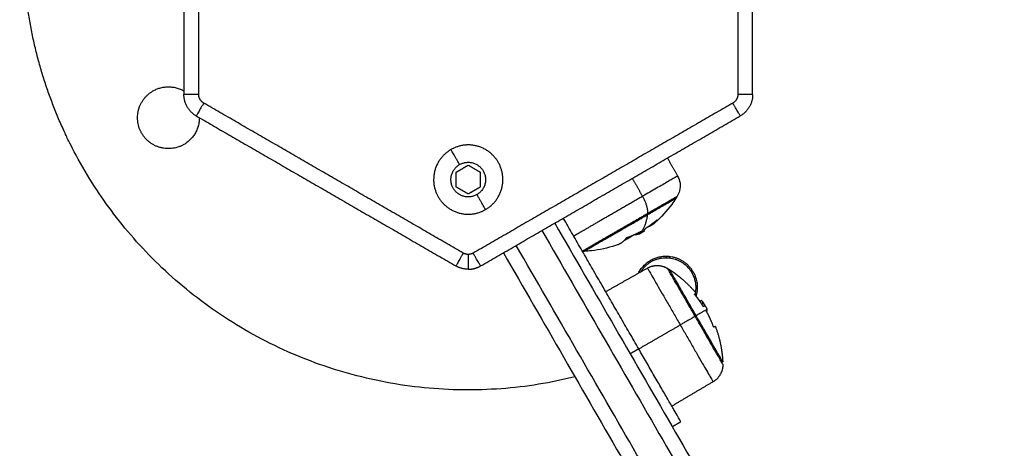
# Model space of a CAD drawing. Units: millimetres. Extents: x -3509.4 to -3493.5, y 2093.4 to 2109.
# Drawn here: x -3498.3 to -3498.1, y 2097.5 to 2097.6 of the extents above; entities that cross this region are included whole.
import ezdxf

# ---------------------------------------------------------------- set-up
doc = ezdxf.new("R2010")
doc.units = ezdxf.units.MM
doc.layers.add('DIASTASEIS', color=253, linetype='Continuous', lineweight=5)
doc.styles.get("Standard").update_dxf_attribs({"font": 'ARIALN.TTF'})
doc.dimstyles.new('STANDARD_ACAD', dxfattribs={"dimtxt": 0.18, "dimasz": 0.15, "dimexe": 0.18, "dimexo": 0.0625, "dimgap": 0.09, "dimtad": 0, "dimtih": 1, "dimtoh": 1, "dimrnd": 0.05, "dimzin": 0, "dimdsep": 46, "dimtxsty": 'Standard', "dimblk": 'OBLIQUE', "dimcen": 0.09, "dimadec": 0, "dimazin": 0, "dimtfac": 1, "dimtofl": 0, "dimtmove": 0, "dimatfit": 3, "dimfxl": 1, "dimtolj": 1, "dimtzin": 0, "dimarcsym": 0})

# ---------------------------------------------------------------- blocks, each defined once
blk = doc.blocks.new('_Oblique')
at = {"color": 0, "linetype": 'ByBlock', "lineweight": -2, "transparency": 16777216}
blk.add_line((-0.5, -0.5), (0.5, 0.5), dxfattribs=at)
blk = doc.blocks.new('*D5')
at = {"layer": 'Defpoints', "color": 0}
for p in [(-3497.13406, 2101.35125), (-3504.01482, 2094.14137), (-3501.92941, 2094.14137)]:
    blk.add_point(p, dxfattribs=at)
at = {"layer": 'DIASTASEIS', "color": 0, "lineweight": -2}
for p, q in [((-3497.19656, 2101.35125), (-3504.19482, 2101.35125)), ((-3504.01482, 2101.35125), (-3504.01482, 2097.92821)), ((-3504.01482, 2094.14137), (-3504.01482, 2097.56441)), ((-3501.99191, 2094.14137), (-3504.19482, 2094.14137))]:
    blk.add_line(p, q, dxfattribs=at)
at = {"layer": 'DIASTASEIS', "color": 0, "linetype": 'ByBlock', "lineweight": -2, "xscale": 0.15, "yscale": 0.15, "zscale": 0.15}
for p, rotation in [((-3504.01482, 2101.35125), 90), ((-3504.01482, 2094.14137), 270)]:
    blk.add_blockref('_Oblique', p, dxfattribs=dict(at, rotation=rotation))
at = {"layer": 'DIASTASEIS', "color": 0, "insert": (-3504.01482, 2097.74631), "char_height": 0.18, "attachment_point": 5}
blk.add_mtext('\\A1;7.20', dxfattribs=at)
blk = doc.blocks.new('*D6')
at = {"layer": 'Defpoints', "color": 0}
for p in [(-3494.79578, 2097.64893), (-3503.23259, 2095.66609), (-3494.79578, 2093.53137)]:
    blk.add_point(p, dxfattribs=at)
at = {"layer": 'DIASTASEIS', "color": 0, "lineweight": -2}
for p, q in [((-3494.79578, 2097.58643), (-3494.79578, 2093.35137)), ((-3503.23259, 2095.60359), (-3503.23259, 2093.35137)), ((-3503.23259, 2093.53137), (-3499.29566, 2093.53137)), ((-3494.79578, 2093.53137), (-3498.7327, 2093.53137))]:
    blk.add_line(p, q, dxfattribs=at)
at = {"layer": 'DIASTASEIS', "color": 0, "linetype": 'ByBlock', "lineweight": -2, "xscale": 0.15, "yscale": 0.15, "zscale": 0.15, "rotation": 180}
blk.add_blockref('_Oblique', (-3503.23259, 2093.53137), dxfattribs=at)
at = {"layer": 'DIASTASEIS', "color": 0, "linetype": 'ByBlock', "lineweight": -2, "xscale": 0.15, "yscale": 0.15, "zscale": 0.15}
blk.add_blockref('_Oblique', (-3494.79578, 2093.53137), dxfattribs=at)
at = {"layer": 'DIASTASEIS', "color": 0, "insert": (-3499.01418, 2093.53137), "char_height": 0.18, "attachment_point": 5}
blk.add_mtext('\\A1;\\A1;8.40', dxfattribs=at)
blk = doc.blocks.new('*D7')
at = {"layer": 'Defpoints', "color": 0}
for p in [(-3496.29575, 2097.64684), (-3501.35919, 2096.16284), (-3496.29575, 2095.10744)]:
    blk.add_point(p, dxfattribs=at)
at = {"layer": 'DIASTASEIS', "color": 0, "lineweight": -2}
for p, q in [((-3496.29575, 2097.58434), (-3496.29575, 2094.92744)), ((-3501.35919, 2096.10034), (-3501.35919, 2094.92744)), ((-3501.35919, 2095.10744), (-3499.10895, 2095.10744)), ((-3496.29575, 2095.10744), (-3498.54599, 2095.10744))]:
    blk.add_line(p, q, dxfattribs=at)
at = {"layer": 'DIASTASEIS', "color": 0, "linetype": 'ByBlock', "lineweight": -2, "xscale": 0.15, "yscale": 0.15, "zscale": 0.15, "rotation": 180}
blk.add_blockref('_Oblique', (-3501.35919, 2095.10744), dxfattribs=at)
at = {"layer": 'DIASTASEIS', "color": 0, "linetype": 'ByBlock', "lineweight": -2, "xscale": 0.15, "yscale": 0.15, "zscale": 0.15}
blk.add_blockref('_Oblique', (-3496.29575, 2095.10744), dxfattribs=at)
at = {"layer": 'DIASTASEIS', "color": 0, "insert": (-3498.82747, 2095.10744), "char_height": 0.18, "attachment_point": 5}
blk.add_mtext('\\A1;5.10', dxfattribs=at)
blk = doc.blocks.new('*D8')
at = {"layer": 'Defpoints', "color": 0}
for p in [(-3502.45072, 2099.34815), (-3497.13375, 2099.34815), (-3501.05701, 2095.64044)]:
    blk.add_point(p, dxfattribs=at)
at = {"layer": 'DIASTASEIS', "color": 0, "lineweight": -2}
for p, q in [((-3497.19625, 2099.34815), (-3502.63072, 2099.34815)), ((-3502.45072, 2099.34815), (-3502.45072, 2097.6762)), ((-3502.45072, 2095.64044), (-3502.45072, 2097.31239)), ((-3501.11951, 2095.64044), (-3502.63072, 2095.64044))]:
    blk.add_line(p, q, dxfattribs=at)
at = {"layer": 'DIASTASEIS', "color": 0, "linetype": 'ByBlock', "lineweight": -2, "xscale": 0.15, "yscale": 0.15, "zscale": 0.15}
for p, rotation in [((-3502.45072, 2099.34815), 90), ((-3502.45072, 2095.64044), 270)]:
    blk.add_blockref('_Oblique', p, dxfattribs=dict(at, rotation=rotation))
at = {"layer": 'DIASTASEIS', "color": 0, "insert": (-3502.45072, 2097.49429), "char_height": 0.18, "attachment_point": 5}
blk.add_mtext('\\A1;3.70', dxfattribs=at)
blk = doc.blocks.new('s289b katopsi')
for points, degree in [([(-3498.24325, 2097.67715), (-3498.24325, 2097.64684), (-3498.24325, 2097.61653)], 2), ([(-3498.24025, 2097.61653), (-3498.24025, 2097.64684), (-3498.24025, 2097.67715)], 2), ([(-3498.13125, 2097.67715), (-3498.13125, 2097.64684), (-3498.13125, 2097.61653)], 2), ([(-3498.12825, 2097.61653), (-3498.12825, 2097.64684), (-3498.12825, 2097.67715)], 2), ([(-3498.18675, 2097.58448), (-3498.213, 2097.59964), (-3498.23925, 2097.6148)], 2), ([(-3498.13225, 2097.6148), (-3498.1585, 2097.59964), (-3498.18475, 2097.58448)], 2), ([(-3498.24075, 2097.6122), (-3498.2145, 2097.59704), (-3498.18825, 2097.58189)], 2), ([(-3498.18325, 2097.58189), (-3498.157, 2097.59704), (-3498.13075, 2097.6122)], 2), ([(-3498.14548, 2097.60369), (-3498.14445, 2097.60187), (-3498.14342, 2097.60005)], 2), ([(-3498.18575, 2097.60222), (-3498.187, 2097.6015), (-3498.18825, 2097.60078)], 2), ([(-3498.18325, 2097.60078), (-3498.1845, 2097.6015), (-3498.18575, 2097.60222)], 2), ([(-3498.18825, 2097.60078), (-3498.18825, 2097.59934), (-3498.18825, 2097.59789)], 2), ([(-3498.18325, 2097.59789), (-3498.18325, 2097.59934), (-3498.18325, 2097.60078)], 2), ([(-3498.15259, 2097.59959), (-3498.15155, 2097.59777), (-3498.15051, 2097.59595)], 2), ([(-3498.18825, 2097.59789), (-3498.187, 2097.59717), (-3498.18575, 2097.59645)], 2), ([(-3498.18575, 2097.59645), (-3498.1845, 2097.59717), (-3498.18325, 2097.59789)], 2), ([(-3498.14349, 2097.59598), (-3498.14358, 2097.59585), (-3498.14366, 2097.59571), (-3498.14375, 2097.59558)], 3), ([(-3498.15128, 2097.56513), (-3498.15891, 2097.57833), (-3498.16653, 2097.59154)], 2), ([(-3498.14764, 2097.59115), (-3498.14764, 2097.59115), (-3498.14764, 2097.59115), (-3498.14764, 2097.59115)], 3), ([(-3498.15018, 2097.58894), (-3498.15046, 2097.58875), (-3498.15074, 2097.58856), (-3498.15103, 2097.58838)], 3), ([(-3498.15022, 2097.58892), (-3498.1502, 2097.58893), (-3498.15019, 2097.58894), (-3498.15018, 2097.58894)], 3), ([(-3498.15364, 2097.58763), (-3498.15364, 2097.58763), (-3498.15364, 2097.58763), (-3498.15363, 2097.58763)], 3), ([(-3498.1523, 2097.58814), (-3498.1523, 2097.58815), (-3498.1523, 2097.58816)], 2), ([(-3498.15215, 2097.58823), (-3498.15215, 2097.58822), (-3498.15214, 2097.58821)], 2), ([(-3498.1511, 2097.58844), (-3498.1511, 2097.58844), (-3498.1511, 2097.58844), (-3498.1511, 2097.58844)], 3), ([(-3498.15108, 2097.58835), (-3498.15106, 2097.58837), (-3498.15104, 2097.58838), (-3498.15103, 2097.58838)], 3), ([(-3498.16237, 2097.58483), (-3498.16246, 2097.58482), (-3498.16255, 2097.58482), (-3498.16265, 2097.58482)], 3), ([(-3498.14575, 2097.58386), (-3498.14575, 2097.58371), (-3498.14575, 2097.58356)], 2), ([(-3498.15796, 2097.57669), (-3498.15374, 2097.57908), (-3498.14952, 2097.58146)], 2), ([(-3498.13994, 2097.57606), (-3498.13994, 2097.57606), (-3498.13994, 2097.57606), (-3498.13994, 2097.57606)], 3), ([(-3498.15128, 2097.56513), (-3498.14708, 2097.56755), (-3498.14289, 2097.56997)], 2), ([(-3498.13617, 2097.56962), (-3498.13617, 2097.56962), (-3498.13617, 2097.56963), (-3498.13617, 2097.56963)], 3), ([(-3498.15128, 2097.56513), (-3498.15215, 2097.56463), (-3498.15301, 2097.56413)], 2), ([(-3498.1343, 2097.56252), (-3498.1344, 2097.56246), (-3498.1345, 2097.56241)], 2), ([(-3498.13625, 2097.55848), (-3498.14043, 2097.55602), (-3498.1446, 2097.55356)], 2), ([(-3498.14451, 2097.54941), (-3498.14365, 2097.54991), (-3498.14278, 2097.55041)], 2)]:
    blk.add_open_spline(points, degree=degree)
for points, weights, knots in [([(-3498.16418, 2097.55946), (-3498.22987, 2097.54324), (-3498.2637, 2097.60184), (-3498.27735, 2097.62548), (-3498.27556, 2097.65272)], [0.910118437568, 0.762538230645, 1, 0.888378510989, 0.86183483197], [26.755268, 26.755268, 26.755268, 141.371669, 141.371669, 195.248356, 195.248356, 195.248356]), ([(-3498.24325, 2097.60643), (-3498.24866, 2097.6033), (-3498.25179, 2097.60871), (-3498.25491, 2097.61413), (-3498.2495, 2097.61725)], [1, 0.707106781187, 1, 0.707106781187, 1], [-19.634954, -19.634954, -19.634954, -9.817477, -9.817477, 0, 0, 0]), ([(-3498.18925, 2097.6054), (-3498.19532, 2097.6019), (-3498.19182, 2097.59584), (-3498.18832, 2097.58978), (-3498.18225, 2097.59328)], [1, 0.707106781187, 1, 0.707106781187, 1], [0, 0, 0, 10.995574, 10.995574, 21.991149, 21.991149, 21.991149]), ([(-3498.18225, 2097.59328), (-3498.17619, 2097.59678), (-3498.17969, 2097.60284), (-3498.18319, 2097.6089), (-3498.18925, 2097.6054)], [1, 0.707106781187, 1, 0.707106781187, 1], [0, 0, 0, 10.995574, 10.995574, 21.991149, 21.991149, 21.991149]), ([(-3498.184, 2097.59631), (-3498.18704, 2097.59456), (-3498.18879, 2097.59759), (-3498.19054, 2097.60062), (-3498.1875, 2097.60237)], [1, 0.707106781187, 1, 0.707106781187, 1], [0, 0, 0, 5.497787, 5.497787, 10.995574, 10.995574, 10.995574]), ([(-3498.1875, 2097.60237), (-3498.18447, 2097.60412), (-3498.18272, 2097.60109), (-3498.18097, 2097.59806), (-3498.184, 2097.59631)], [1, 0.707106781187, 1, 0.707106781187, 1], [0, 0, 0, 5.497787, 5.497787, 10.995574, 10.995574, 10.995574]), ([(-3498.15051, 2097.59595), (-3498.15618, 2097.59268), (-3498.16129, 2097.58973), (-3498.16317, 2097.58864), (-3498.16444, 2097.58791)], [1, 0.881874623725, 1, 0.953035115849, 0.943415303737], [0, 0, 0, 13.029782, 13.029782, 18.210229, 18.210229, 18.210229]), ([(-3498.16269, 2097.58489), (-3498.16197, 2097.58531), (-3498.15854, 2097.58729), (-3498.15424, 2097.58978), (-3498.14946, 2097.59253)], [0.964793327726, 0.903400657441, 1, 0.881874623725, 1], [15.154967, 15.154967, 15.154967, 24.125292, 24.125292, 35.094549, 35.094549, 35.094549]), ([(-3498.16237, 2097.58483), (-3498.16237, 2097.58483), (-3498.15823, 2097.58722), (-3498.15409, 2097.58961), (-3498.14949, 2097.59226)], [1, 0.881874623725, 1, 0.881874623725, 1], [-21.11183, -21.11183, -21.11183, -10.555915, -10.555915, 0, 0, 0]), ([(-3498.15086, 2097.58071), (-3498.14775, 2097.58575), (-3498.14267, 2097.5827), (-3498.13916, 2097.5806), (-3498.13984, 2097.57656)], [0.994736465676, 0.709762630628, 1, 0.779685770588, 0.890812193016], [0.08546, 0.08546, 0.08546, 9.424778, 9.424778, 16.514094, 16.514094, 16.514094]), ([(-3498.14575, 2097.58386), (-3498.13945, 2097.58386), (-3498.13945, 2097.57756), (-3498.13945, 2097.57665), (-3498.13971, 2097.57578)], [1, 0.707106781187, 1, 0.943881010257, 0.90926706609], [-19.792034, -19.792034, -19.792034, -9.896017, -9.896017, -7.999918, -7.999918, -7.999918]), ([(-3498.14952, 2097.58146), (-3498.1481, 2097.58227), (-3498.14652, 2097.58185), (-3498.14595, 2097.5817), (-3498.14546, 2097.58139)], [0.9964140281, 0.853553390593, 0.853553390593, 0.853553390593, 0.871757216159], [0.040822, 0.040822, 0.040822, 3.313708, 3.313708, 4.482013, 4.482013, 4.482013]), ([(-3498.14505, 2097.58114), (-3498.14408, 2097.58051), (-3498.14318, 2097.57979), (-3498.14125, 2097.57826), (-3498.13968, 2097.57637)], [0.874430755746, 0.88120035851, 0.890165042945, 0.909928601943, 0.940360848072], [26.049525, 26.049525, 26.049525, 28.432985, 28.432985, 33.272408, 33.272408, 33.272408]), ([(-3498.13577, 2097.56963), (-3498.13489, 2097.56728), (-3498.13453, 2097.56481), (-3498.13436, 2097.56367), (-3498.1343, 2097.56252)], [0.941258221396, 0.910219242523, 0.890165042945, 0.88120035851, 0.874430755746], [41.45229, 41.45229, 41.45229, 46.362881, 46.362881, 48.746341, 48.746341, 48.746341]), ([(-3498.13429, 2097.56204), (-3498.13427, 2097.56146), (-3498.13442, 2097.56089), (-3498.13484, 2097.55931), (-3498.13625, 2097.55848)], [0.871757216159, 0.853553390593, 0.853553390593, 0.853553390593, 0.9964140281], [2.145404, 2.145404, 2.145404, 3.313708, 3.313708, 6.586595, 6.586595, 6.586595])]:
    blk.add_rational_spline(points, weights, degree=2, knots=knots)
for points, weights in [([(-3498.2495, 2097.61725), (-3498.24638, 2097.61905), (-3498.24325, 2097.61725)], [1, 0.807114226287, 0.868279549091]), ([(-3498.24025, 2097.61653), (-3498.24325, 2097.61653), (-3498.24325, 2097.61653)], [1, 0.707106781187, 1]), ([(-3498.24075, 2097.6122), (-3498.24325, 2097.61364), (-3498.24325, 2097.61653)], [1, 0.866025403784, 1]), ([(-3498.23925, 2097.6148), (-3498.24025, 2097.61537), (-3498.24025, 2097.61653)], [1, 0.866025403784, 1]), ([(-3498.13125, 2097.61653), (-3498.13125, 2097.61537), (-3498.13225, 2097.6148)], [1, 0.866025403785, 1]), ([(-3498.12825, 2097.61653), (-3498.12825, 2097.61653), (-3498.13125, 2097.61653)], [1, 0.707106781187, 1]), ([(-3498.12825, 2097.61653), (-3498.12825, 2097.61364), (-3498.13075, 2097.6122)], [1, 0.866025403785, 1]), ([(-3498.23925, 2097.6148), (-3498.24075, 2097.6122), (-3498.24075, 2097.6122)], [1, 0.707106781187, 1]), ([(-3498.13075, 2097.6122), (-3498.13075, 2097.6122), (-3498.13225, 2097.6148)], [1, 0.707106781187, 1]), ([(-3498.24013, 2097.61183), (-3498.24013, 2097.60823), (-3498.24325, 2097.60643)], [0.868279549091, 0.807114226287, 1]), ([(-3498.1875, 2097.60237), (-3498.18925, 2097.6054), (-3498.18925, 2097.6054)], [1, 0.782601054176, 1]), ([(-3498.14342, 2097.60005), (-3498.14342, 2097.60005), (-3498.15051, 2097.59595)], [1, 0.831579523576, 1]), ([(-3498.18225, 2097.59328), (-3498.18225, 2097.59328), (-3498.184, 2097.59631)], [1, 0.782601054176, 1]), ([(-3498.14946, 2097.59253), (-3498.14933, 2097.5939), (-3498.15051, 2097.59595)], [1, 0.861109360688, 1]), ([(-3498.14949, 2097.59226), (-3498.14375, 2097.59558), (-3498.14375, 2097.59558)], [1, 0.831579523576, 1]), ([(-3498.14946, 2097.59253), (-3498.14349, 2097.59598), (-3498.14349, 2097.59598)], [1, 0.831579523577, 1]), ([(-3498.15119, 2097.58835), (-3498.1498, 2097.58957), (-3498.14949, 2097.59226)], [1, 0.980191517784, 1]), ([(-3498.14978, 2097.58957), (-3498.14866, 2097.59028), (-3498.14764, 2097.59115)], [1, 0.99807820259, 1]), ([(-3498.14949, 2097.59226), (-3498.14947, 2097.5924), (-3498.14946, 2097.59253)], [1, 0.999948740388, 1]), ([(-3498.14758, 2097.59118), (-3498.14788, 2097.59074), (-3498.14826, 2097.59041)], [1, 0.998449975682, 1]), ([(-3498.17086, 2097.58904), (-3497.97498, 2097.24977), (-3497.77836, 2096.90921)], [0.999995126855, 0.999074488022, 0.99999412298]), ([(-3498.16826, 2097.59054), (-3497.97238, 2097.25126), (-3497.77576, 2096.91071)], [0.999994516774, 0.999074789956, 0.999994128727]), ([(-3498.15012, 2097.58918), (-3498.15001, 2097.58931), (-3498.14991, 2097.58946)], [1, 0.999834060096, 1]), ([(-3498.14826, 2097.59041), (-3498.14882, 2097.58994), (-3498.14953, 2097.58973)], [1, 0.994922435254, 0.996441459916]), ([(-3498.15559, 2097.58617), (-3498.15451, 2097.58656), (-3498.15378, 2097.58754)], [1, 0.992551717121, 1]), ([(-3498.15338, 2097.58747), (-3498.15382, 2097.58722), (-3498.15427, 2097.58699)], [1, 0.99902392921, 0.998606440579]), ([(-3498.15384, 2097.58746), (-3498.15361, 2097.58745), (-3498.15338, 2097.58747)], [0.99718897777, 0.998330023553, 1]), ([(-3498.15363, 2097.58763), (-3498.15224, 2097.58812), (-3498.15094, 2097.58883)], [1, 0.997556373017, 1]), ([(-3498.1523, 2097.58814), (-3498.15283, 2097.58779), (-3498.15338, 2097.58747)], [1, 0.999550788413, 1]), ([(-3498.15214, 2097.58821), (-3498.15159, 2097.58826), (-3498.1511, 2097.58844)], [1, 0.9983855164, 1]), ([(-3498.15143, 2097.58857), (-3498.15122, 2097.5886), (-3498.15102, 2097.58865)], [0.999299286254, 0.99877006107, 0.99874050341]), ([(-3497.78356, 2096.90621), (-3497.98018, 2097.24677), (-3498.17606, 2097.58604)], [0.99999412298, 0.999074488022, 0.999995126855]), ([(-3498.18675, 2097.58448), (-3498.18825, 2097.58189), (-3498.18825, 2097.58189)], [1, 0.707106781187, 1]), ([(-3498.18575, 2097.58422), (-3498.18629, 2097.58422), (-3498.18675, 2097.58448)], [1, 0.965925826289, 1]), ([(-3498.18475, 2097.58448), (-3498.18522, 2097.58422), (-3498.18575, 2097.58422)], [1, 0.965925826289, 1]), ([(-3498.18575, 2097.58422), (-3498.18575, 2097.58122), (-3498.18575, 2097.58122)], [1, 0.707106781187, 1]), ([(-3498.18325, 2097.58189), (-3498.18325, 2097.58189), (-3498.18475, 2097.58448)], [1, 0.707106781186, 1]), ([(-3498.17865, 2097.58454), (-3497.98277, 2097.24526), (-3497.78615, 2096.90471)], [0.999994516774, 0.999074789956, 0.999994128727]), ([(-3498.15136, 2097.58042), (-3498.14961, 2097.58386), (-3498.14575, 2097.58386)], [0.874796204593, 0.79777760656, 1]), ([(-3498.14499, 2097.58381), (-3498.14505, 2097.58366), (-3498.14511, 2097.58352)], [0.85737212753, 0.858818402406, 0.860812426721]), ([(-3498.18575, 2097.58122), (-3498.18709, 2097.58122), (-3498.18825, 2097.58189)], [1, 0.965925826289, 1]), ([(-3498.18575, 2097.58122), (-3498.18441, 2097.58122), (-3498.18325, 2097.58189)], [1, 0.965925826289, 1]), ([(-3498.14952, 2097.58146), (-3498.14952, 2097.58146), (-3498.14289, 2097.56997)], [1, 0.707106781187, 1]), ([(-3498.13987, 2097.57172), (-3498.14546, 2097.58139), (-3498.14546, 2097.58139)], [1, 0.707106781187, 1]), ([(-3498.14546, 2097.58139), (-3498.14525, 2097.58126), (-3498.14505, 2097.58114)], [0.871757216159, 0.8730482082, 0.874430755746]), ([(-3498.13968, 2097.57183), (-3498.14505, 2097.58114), (-3498.14505, 2097.58114)], [1, 0.707106781186, 1]), ([(-3498.14001, 2097.57617), (-3498.13968, 2097.57637), (-3498.13968, 2097.57637)], [1, 0.995873811778, 1]), ([(-3498.13968, 2097.57637), (-3498.13968, 2097.57637), (-3498.14, 2097.57618)], [1, 0.995959352563, 1]), ([(-3498.1399, 2097.57623), (-3498.13992, 2097.57615), (-3498.13994, 2097.57607)], [0.901872484788, 0.904872879617, 0.908059585247]), ([(-3498.13994, 2097.57607), (-3498.13945, 2097.57547), (-3498.139, 2097.57484)], [1, 0.999440173122, 1]), ([(-3498.13826, 2097.57374), (-3498.13903, 2097.57495), (-3498.13994, 2097.57606)], [1, 0.99807820259, 1]), ([(-3498.13748, 2097.57309), (-3498.1378, 2097.57291), (-3498.13968, 2097.57183)], [1, 0.980191517784, 1]), ([(-3498.1389, 2097.57474), (-3498.13865, 2097.5749), (-3498.13859, 2097.57493)], [1, 0.997477509873, 1]), ([(-3498.13855, 2097.57423), (-3498.13834, 2097.57434), (-3498.13827, 2097.57439)], [1, 0.9983855164, 1]), ([(-3498.1385, 2097.57482), (-3498.13821, 2097.57441), (-3498.13794, 2097.57398)], [0.967310446898, 0.97492919844, 0.983058207339]), ([(-3498.13805, 2097.57372), (-3498.1381, 2097.57369), (-3498.13817, 2097.57365)], [1, 0.999834060096, 1]), ([(-3498.13987, 2097.57172), (-3498.14084, 2097.57115), (-3498.14289, 2097.56997)], [1, 0.861109360688, 1]), ([(-3498.13968, 2097.57183), (-3498.13977, 2097.57177), (-3498.13987, 2097.57172)], [1, 0.999948740388, 1]), ([(-3498.13429, 2097.56204), (-3498.13429, 2097.56204), (-3498.13987, 2097.57172)], [1, 0.707106781186, 1]), ([(-3498.1343, 2097.56252), (-3498.1343, 2097.56252), (-3498.13968, 2097.57183)], [1, 0.707106781187, 1]), ([(-3498.13617, 2097.56963), (-3498.13674, 2097.57114), (-3498.13751, 2097.57257)], [1, 0.997556373017, 1]), ([(-3498.14289, 2097.56997), (-3498.13625, 2097.55848), (-3498.13625, 2097.55848)], [1, 0.707106781187, 1]), ([(-3498.13577, 2097.56963), (-3498.13578, 2097.56966), (-3498.1361, 2097.56951)], [1, 0.99618919451, 1]), ([(-3498.14278, 2097.55041), (-3498.14278, 2097.55041), (-3498.15128, 2097.56513)], [1, 0.707106781187, 1])]:
    blk.add_rational_spline(points, weights, degree=2)
for points, knots in [([(-3498.14342, 2097.60005), (-3498.14317, 2097.59962), (-3498.14301, 2097.59915), (-3498.14286, 2097.59812), (-3498.14289, 2097.59757), (-3498.14303, 2097.59704), (-3498.14314, 2097.59667), (-3498.14329, 2097.59631), (-3498.14349, 2097.59598)], [0.035042, 0.035042, 0.035042, 0.035042, 1.517477, 1.517477, 3.161916, 3.161916, 3.161916, 4.330809, 4.330809, 4.330809, 4.330809]), ([(-3498.14375, 2097.59558), (-3498.14402, 2097.59515), (-3498.14431, 2097.59473), (-3498.14462, 2097.59432), (-3498.1456, 2097.59298), (-3498.14673, 2097.59176), (-3498.14807, 2097.59058), (-3498.14817, 2097.59049), (-3498.14826, 2097.59041)], [25.773626, 25.773626, 25.773626, 25.773626, 27.308619, 27.308619, 27.308619, 32.289632, 32.289632, 32.672811, 32.672811, 32.672811, 32.672811]), ([(-3498.14764, 2097.59115), (-3498.14762, 2097.59117), (-3498.1476, 2097.59118), (-3498.14757, 2097.5912), (-3498.14757, 2097.59119), (-3498.14758, 2097.59118)], [0, 0, 0, 0, 0.1046478, 0.1046478, 0.2092956, 0.2092956, 0.2092956, 0.2092956]), ([(-3498.15022, 2097.58892), (-3498.15024, 2097.58891), (-3498.15025, 2097.5889), (-3498.15027, 2097.58889), (-3498.15027, 2097.58889), (-3498.15028, 2097.58889), (-3498.15028, 2097.58889), (-3498.15029, 2097.58889), (-3498.15029, 2097.58889), (-3498.1503, 2097.58889), (-3498.1503, 2097.58889), (-3498.1503, 2097.5889), (-3498.1503, 2097.5889), (-3498.1503, 2097.58891), (-3498.1503, 2097.58891), (-3498.1503, 2097.58892), (-3498.1503, 2097.58892), (-3498.1503, 2097.58892), (-3498.15029, 2097.58893), (-3498.15029, 2097.58895), (-3498.15027, 2097.58897), (-3498.15027, 2097.58898), (-3498.15026, 2097.58899), (-3498.15025, 2097.589), (-3498.15025, 2097.58901), (-3498.15025, 2097.58902), (-3498.15024, 2097.58902), (-3498.15021, 2097.58906), (-3498.15018, 2097.58911), (-3498.15012, 2097.58918)], [0, 0, 0, 0, 0.308169, 0.308169, 0.462254, 0.462254, 0.539297, 0.539297, 0.616339, 0.616339, 0.924508, 0.924508, 1.078593, 1.078593, 1.155636, 1.194157, 1.194157, 1.232678, 1.232678, 1.540847, 1.540847, 1.694932, 1.694932, 1.771975, 1.810496, 1.810496, 1.849017, 1.849017, 2.465356, 2.465356, 2.465356, 2.465356]), ([(-3498.15018, 2097.58894), (-3498.15016, 2097.58895), (-3498.15016, 2097.58896), (-3498.15019, 2097.58895), (-3498.15019, 2097.58895), (-3498.15019, 2097.58895), (-3498.1502, 2097.58895), (-3498.1502, 2097.58894), (-3498.15022, 2097.58894), (-3498.15023, 2097.58893), (-3498.15026, 2097.58892), (-3498.15028, 2097.58891), (-3498.1503, 2097.58891)], [-1.637446, -1.637446, -1.637446, -1.637446, -0.987722, -0.987722, -0.92599, -0.92599, -0.864257, -0.740792, -0.740792, -0.493861, -0.493861, -0.257354, -0.257354, -0.257354, -0.257354]), ([(-3498.14991, 2097.58946), (-3498.1499, 2097.58947), (-3498.14988, 2097.58949), (-3498.14983, 2097.58953), (-3498.14981, 2097.58955), (-3498.14978, 2097.58957)], [0, 0, 0, 0, 0.1042154, 0.1042154, 0.2084308, 0.2084308, 0.2084308, 0.2084308]), ([(-3498.15378, 2097.58754), (-3498.15377, 2097.58755), (-3498.15375, 2097.58757), (-3498.1537, 2097.5876), (-3498.15367, 2097.58761), (-3498.15364, 2097.58763)], [0, 0, 0, 0, 0.1032602, 0.1032602, 0.2065205, 0.2065205, 0.2065205, 0.2065205]), ([(-3498.15214, 2097.58821), (-3498.15216, 2097.58821), (-3498.15218, 2097.58821), (-3498.15224, 2097.58818), (-3498.15227, 2097.58816), (-3498.1523, 2097.58814)], [0, 0, 0, 0, 0.1045164, 0.1045164, 0.2090328, 0.2090328, 0.2090328, 0.2090328]), ([(-3498.15087, 2097.58884), (-3498.15091, 2097.5888), (-3498.15093, 2097.58876), (-3498.15096, 2097.58872), (-3498.15097, 2097.58871), (-3498.15098, 2097.5887), (-3498.15098, 2097.5887), (-3498.15099, 2097.58869), (-3498.15099, 2097.58869), (-3498.15099, 2097.58869), (-3498.151, 2097.58868), (-3498.15102, 2097.58864), (-3498.15105, 2097.58861), (-3498.15107, 2097.58858), (-3498.15107, 2097.58858), (-3498.15107, 2097.58857), (-3498.15108, 2097.58857), (-3498.15108, 2097.58856), (-3498.15109, 2097.58854), (-3498.1511, 2097.58853), (-3498.15114, 2097.58847), (-3498.15116, 2097.58844), (-3498.15117, 2097.58841), (-3498.15118, 2097.5884), (-3498.15118, 2097.58839), (-3498.15118, 2097.58839), (-3498.15118, 2097.58839), (-3498.15118, 2097.58838), (-3498.15119, 2097.58837), (-3498.15119, 2097.58836), (-3498.15119, 2097.58835)], [0, 0, 0, 0, 0.271803, 0.271803, 0.407704, 0.407704, 0.44168, 0.44168, 0.458667, 0.458667, 0.475655, 0.543606, 0.815409, 0.815409, 0.883359, 0.883359, 0.917335, 0.917335, 0.95131, 1.087211, 1.087211, 1.630817, 1.630817, 1.766719, 1.766719, 1.834669, 1.834669, 1.90262, 1.90262, 2.174423, 2.174423, 2.174423, 2.174423]), ([(-3498.15108, 2097.58835), (-3498.15109, 2097.58835), (-3498.1511, 2097.58834), (-3498.15111, 2097.58834), (-3498.15112, 2097.58833), (-3498.15112, 2097.58833), (-3498.15113, 2097.58833), (-3498.15113, 2097.58833), (-3498.15113, 2097.58833), (-3498.15114, 2097.58832), (-3498.15115, 2097.58832), (-3498.15116, 2097.58832), (-3498.15116, 2097.58832), (-3498.15117, 2097.58832), (-3498.15117, 2097.58832), (-3498.15117, 2097.58832), (-3498.15117, 2097.58832), (-3498.15118, 2097.58832), (-3498.15118, 2097.58832), (-3498.15119, 2097.58833), (-3498.15119, 2097.58833), (-3498.15119, 2097.58834), (-3498.15119, 2097.58834), (-3498.15119, 2097.58835), (-3498.15119, 2097.58835), (-3498.15119, 2097.58835), (-3498.15119, 2097.58835), (-3498.15119, 2097.58835)], [-1.452034, -1.452034, -1.452034, -1.452034, -1.27053, -1.27053, -1.179778, -1.179778, -1.134402, -1.134402, -1.089026, -1.089026, -0.907521, -0.907521, -0.816769, -0.771393, -0.748705, -0.748705, -0.726017, -0.726017, -0.363009, -0.363009, -0.181504, -0.181504, -0.090752, -0.045376, -0.022688, -0.022688, 0, 0, 0, 0]), ([(-3498.15094, 2097.58883), (-3498.15091, 2097.58884), (-3498.15089, 2097.58885), (-3498.15087, 2097.58886), (-3498.15087, 2097.58885), (-3498.15087, 2097.58884)], [0, 0, 0, 0, 0.1042943, 0.1042943, 0.2085886, 0.2085886, 0.2085886, 0.2085886]), ([(-3498.15559, 2097.58617), (-3498.15572, 2097.58613), (-3498.15586, 2097.58608), (-3498.15757, 2097.5855), (-3498.15919, 2097.58514), (-3498.16084, 2097.58495), (-3498.16135, 2097.58489), (-3498.16186, 2097.58485), (-3498.16237, 2097.58483)], [41.195201, 41.195201, 41.195201, 41.195201, 41.625233, 41.625233, 46.606246, 46.606246, 46.606246, 48.141239, 48.141239, 48.141239, 48.141239]), ([(-3498.13994, 2097.57606), (-3498.13996, 2097.57609), (-3498.13998, 2097.57611), (-3498.14001, 2097.57616), (-3498.14001, 2097.57617), (-3498.14001, 2097.57617)], [0, 0, 0, 0, 0.1046478, 0.1046478, 0.2092956, 0.2092956, 0.2092956, 0.2092956]), ([(-3498.14, 2097.57618), (-3498.14, 2097.57617), (-3498.14, 2097.57616), (-3498.13998, 2097.57612), (-3498.13996, 2097.57609), (-3498.13994, 2097.57607)], [0, 0, 0, 0, 0.1039874, 0.1039874, 0.2079749, 0.2079749, 0.2079749, 0.2079749]), ([(-3498.139, 2097.57484), (-3498.13898, 2097.57481), (-3498.13896, 2097.57479), (-3498.13892, 2097.57475), (-3498.13891, 2097.57474), (-3498.1389, 2097.57474)], [0, 0, 0, 0, 0.1062496, 0.1062496, 0.2124992, 0.2124992, 0.2124992, 0.2124992]), ([(-3498.1385, 2097.57482), (-3498.13851, 2097.57483), (-3498.13851, 2097.57484), (-3498.13853, 2097.57486), (-3498.13854, 2097.57487), (-3498.13857, 2097.57491), (-3498.13858, 2097.57492), (-3498.13859, 2097.57493)], [-0.8633611, -0.8633611, -0.8633611, -0.8633611, -0.7407917, -0.7407917, -0.4938611, -0.4938611, 0, 0, 0, 0]), ([(-3498.13855, 2097.57423), (-3498.13855, 2097.57422), (-3498.13855, 2097.57421), (-3498.13853, 2097.57416), (-3498.13852, 2097.57414), (-3498.1385, 2097.57411)], [0, 0, 0, 0, 0.1045164, 0.1045164, 0.2090328, 0.2090328, 0.2090328, 0.2090328]), ([(-3498.13826, 2097.57443), (-3498.13835, 2097.57459), (-3498.13842, 2097.57471), (-3498.13848, 2097.5748), (-3498.13849, 2097.5748), (-3498.13849, 2097.57481), (-3498.1385, 2097.57482), (-3498.1385, 2097.57482), (-3498.1385, 2097.57482)], [-1.975444, -1.975444, -1.975444, -1.975444, -0.987722, -0.987722, -0.92599, -0.92599, -0.864257, -0.863361, -0.863361, -0.863361, -0.863361]), ([(-3498.13794, 2097.57398), (-3498.13794, 2097.57399), (-3498.13795, 2097.57399), (-3498.13795, 2097.574), (-3498.13796, 2097.57401), (-3498.13798, 2097.57404), (-3498.13799, 2097.57405), (-3498.13801, 2097.57409), (-3498.13802, 2097.57411), (-3498.13804, 2097.57413), (-3498.13805, 2097.57415), (-3498.13806, 2097.57416), (-3498.13807, 2097.57417), (-3498.13807, 2097.57417), (-3498.13807, 2097.57417), (-3498.13809, 2097.5742), (-3498.13811, 2097.57423), (-3498.13814, 2097.57426), (-3498.13815, 2097.57428), (-3498.13816, 2097.57429), (-3498.13817, 2097.5743), (-3498.13818, 2097.57431), (-3498.13818, 2097.57431), (-3498.13818, 2097.57432), (-3498.13818, 2097.57432), (-3498.13821, 2097.57435), (-3498.13824, 2097.57438), (-3498.13827, 2097.57439)], [0.612101, 0.612101, 0.612101, 0.612101, 0.631236, 0.631236, 0.701373, 0.701373, 0.841648, 0.841648, 0.981922, 0.981922, 1.05206, 1.087128, 1.104663, 1.104663, 1.122197, 1.122197, 1.402746, 1.402746, 1.543021, 1.543021, 1.613158, 1.648227, 1.665761, 1.665761, 1.683295, 1.683295, 2.244394, 2.244394, 2.244394, 2.244394]), ([(-3498.13826, 2097.57443), (-3498.13823, 2097.57438), (-3498.13821, 2097.57434), (-3498.13817, 2097.57427), (-3498.13816, 2097.57425), (-3498.13814, 2097.57422), (-3498.13814, 2097.57421), (-3498.13813, 2097.57418), (-3498.13812, 2097.57417), (-3498.1381, 2097.57413), (-3498.13808, 2097.57409), (-3498.13806, 2097.57404), (-3498.13806, 2097.57402), (-3498.13805, 2097.57399), (-3498.13804, 2097.57398), (-3498.13804, 2097.57397), (-3498.13804, 2097.57396), (-3498.13804, 2097.57395), (-3498.13803, 2097.57392), (-3498.13802, 2097.5739), (-3498.13801, 2097.57386), (-3498.13801, 2097.57385), (-3498.13801, 2097.57383), (-3498.13801, 2097.57382), (-3498.13801, 2097.57381), (-3498.13801, 2097.57381), (-3498.13801, 2097.5738), (-3498.13801, 2097.57377), (-3498.13803, 2097.57373), (-3498.13805, 2097.57372)], [0, 0, 0, 0, 0.308169, 0.308169, 0.462254, 0.462254, 0.539297, 0.539297, 0.616339, 0.616339, 0.924508, 0.924508, 1.078593, 1.078593, 1.155636, 1.194157, 1.194157, 1.232678, 1.232678, 1.540847, 1.540847, 1.694932, 1.694932, 1.771975, 1.810496, 1.810496, 1.849017, 1.849017, 2.465356, 2.465356, 2.465356, 2.465356]), ([(-3498.13817, 2097.57365), (-3498.13817, 2097.57365), (-3498.13819, 2097.57365), (-3498.13822, 2097.57369), (-3498.13824, 2097.57371), (-3498.13826, 2097.57374)], [0, 0, 0, 0, 0.1042154, 0.1042154, 0.2084308, 0.2084308, 0.2084308, 0.2084308]), ([(-3498.13776, 2097.57368), (-3498.13779, 2097.57373), (-3498.13782, 2097.57378), (-3498.13788, 2097.57388), (-3498.1379, 2097.57392), (-3498.13793, 2097.57397), (-3498.13794, 2097.57397), (-3498.13794, 2097.57398)], [0, 0, 0, 0, 0.2805492, 0.2805492, 0.5610985, 0.5610985, 0.6121014, 0.6121014, 0.6121014, 0.6121014]), ([(-3498.13776, 2097.57368), (-3498.13774, 2097.57365), (-3498.13773, 2097.57362), (-3498.1377, 2097.57358), (-3498.1377, 2097.57357), (-3498.13768, 2097.57355), (-3498.13768, 2097.57354), (-3498.13767, 2097.57352), (-3498.13767, 2097.57352), (-3498.13765, 2097.57349), (-3498.13764, 2097.57346), (-3498.13762, 2097.57342), (-3498.13761, 2097.5734), (-3498.1376, 2097.57338), (-3498.1376, 2097.57337), (-3498.13759, 2097.57336), (-3498.13759, 2097.57336), (-3498.13757, 2097.57332), (-3498.13755, 2097.57327), (-3498.13752, 2097.57321), (-3498.13752, 2097.57319), (-3498.1375, 2097.57315), (-3498.1375, 2097.57313), (-3498.13749, 2097.57311), (-3498.13749, 2097.57311), (-3498.13749, 2097.5731), (-3498.13748, 2097.5731), (-3498.13748, 2097.57309)], [-1.452034, -1.452034, -1.452034, -1.452034, -1.27053, -1.27053, -1.179778, -1.179778, -1.134402, -1.134402, -1.089026, -1.089026, -0.907521, -0.907521, -0.816769, -0.771393, -0.748705, -0.748705, -0.726017, -0.726017, -0.363009, -0.363009, -0.181504, -0.181504, -0.090752, -0.045376, -0.022688, -0.022688, 0, 0, 0, 0]), ([(-3498.13755, 2097.57269), (-3498.13753, 2097.5727), (-3498.13752, 2097.5727), (-3498.1375, 2097.57271), (-3498.1375, 2097.57272), (-3498.13749, 2097.57272), (-3498.13749, 2097.57272), (-3498.13749, 2097.57272), (-3498.13749, 2097.57272), (-3498.13749, 2097.57273), (-3498.13749, 2097.57273), (-3498.13747, 2097.57274), (-3498.13746, 2097.57276), (-3498.13746, 2097.57278), (-3498.13746, 2097.57278), (-3498.13745, 2097.57278), (-3498.13745, 2097.57279), (-3498.13745, 2097.57279), (-3498.13745, 2097.5728), (-3498.13745, 2097.57281), (-3498.13744, 2097.57286), (-3498.13744, 2097.5729), (-3498.13745, 2097.57295), (-3498.13745, 2097.57297), (-3498.13745, 2097.57298), (-3498.13745, 2097.57299), (-3498.13746, 2097.573), (-3498.13746, 2097.57301), (-3498.13747, 2097.57304), (-3498.13748, 2097.57307), (-3498.13748, 2097.57309)], [0, 0, 0, 0, 0.271803, 0.271803, 0.407704, 0.407704, 0.44168, 0.44168, 0.458667, 0.458667, 0.475655, 0.543606, 0.815409, 0.815409, 0.883359, 0.883359, 0.917335, 0.917335, 0.95131, 1.087211, 1.087211, 1.630817, 1.630817, 1.766719, 1.766719, 1.834669, 1.834669, 1.90262, 1.90262, 2.174423, 2.174423, 2.174423, 2.174423]), ([(-3498.13751, 2097.57257), (-3498.13753, 2097.5726), (-3498.13754, 2097.57263), (-3498.13756, 2097.57267), (-3498.13756, 2097.57269), (-3498.13755, 2097.57269)], [0, 0, 0, 0, 0.1042943, 0.1042943, 0.2085886, 0.2085886, 0.2085886, 0.2085886]), ([(-3498.1361, 2097.56951), (-3498.13611, 2097.56951), (-3498.13611, 2097.56952), (-3498.13614, 2097.56956), (-3498.13615, 2097.56959), (-3498.13617, 2097.56962)], [0, 0, 0, 0, 0.1032602, 0.1032602, 0.2065205, 0.2065205, 0.2065205, 0.2065205])]:
    blk.add_open_spline(points, degree=3, knots=knots)
blk = doc.blocks.new('ola')
blk.add_blockref('s289b katopsi', (0, 0))

msp = doc.modelspace()

# ---------------------------------------------------------------- block references
msp.add_blockref('ola', (0, 0))

# ---------------------------------------------------------------- dimensions: what is measured, and where the dimension line sits
at = {"layer": 'DIASTASEIS'}
for base, p1, p2, picture, middle in [((-3504.01482, 2094.14137), (-3497.13406, 2101.35125), (-3501.92941, 2094.14137), '*D5', (-3504.01482, 2097.74631)), ((-3502.45072, 2099.34815), (-3501.05701, 2095.64044), (-3497.13375, 2099.34815), '*D8', (-3502.45072, 2097.49429))]:
    dim = msp.add_linear_dim(base=base, p1=p1, p2=p2, angle=90, dimstyle='STANDARD_ACAD', dxfattribs=at)
    dim.commit()
    dim.dimension.update_dxf_attribs({"geometry": picture, "text_midpoint": middle})
dim = msp.add_linear_dim(base=(-3494.79578, 2093.53137), p1=(-3503.23259, 2095.66609), p2=(-3494.79578, 2097.64893), text='\\A1;8.40', dimstyle='STANDARD_ACAD', override={"dimtxsty": 'Standard'}, dxfattribs=at)
dim.commit()
dim.dimension.update_dxf_attribs({"geometry": '*D6', "text_midpoint": (-3499.01418, 2093.53137)})
dim = msp.add_linear_dim(base=(-3496.29575, 2095.10744), p1=(-3501.35919, 2096.16284), p2=(-3496.29575, 2097.64684), dimstyle='STANDARD_ACAD', override={"dimrnd": 0.1}, dxfattribs=at)
dim.commit()
dim.dimension.update_dxf_attribs({"geometry": '*D7', "text_midpoint": (-3498.82747, 2095.10744)})

doc.saveas('drawing.dxf')
